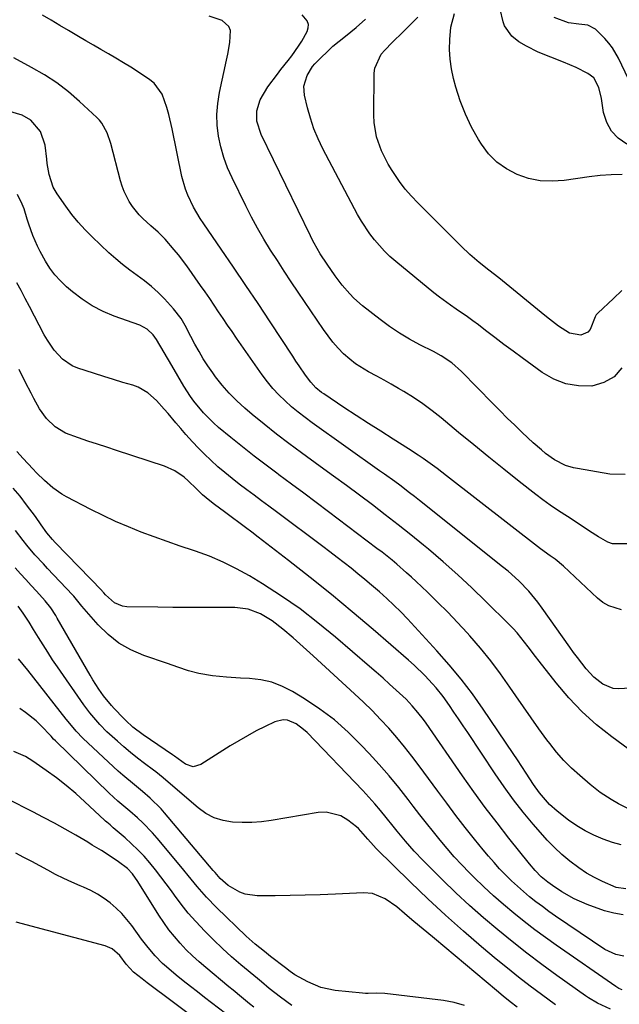
# Model space of a CAD drawing. Units: inches. Extents: x 1862609 to 1867879, y 426516 to 431837.
# Drawn here: x 1866319 to 1866513, y 427468 to 427787 of the extents above; entities that cross this region are included whole.
import ezdxf

# ---------------------------------------------------------------- set-up
doc = ezdxf.new("R2010")
doc.units = ezdxf.units.IN
doc.header["$MEASUREMENT"] = 0
doc.layers.add('7', color=7, linetype='Continuous')
doc.layers.add('8', color=7, linetype='Continuous')

msp = doc.modelspace()

# ---------------------------------------------------------------- linework, layer by layer
at = {"layer": '7', "color": 18}
for points in [[(1866513.73, 427596.06, 1814), (1866509.59, 427597.39, 1814), (1866507.75, 427598.51, 1814), (1866506.02, 427599.87, 1814), (1866494.97, 427610.21, 1814), (1866492.25, 427612.54, 1814), (1866490.66, 427613.62, 1814), (1866487.51, 427615.86, 1814), (1866457.08, 427639.54, 1814), (1866454.09, 427641.82, 1814), (1866452.58, 427642.94, 1814), (1866449.52, 427645.14, 1814), (1866447.97, 427646.21, 1814), (1866444.82, 427648.26, 1814), (1866439.86, 427651.37, 1814), (1866435.85, 427653.9, 1814), (1866431.85, 427656.46, 1814), (1866427.88, 427659.05, 1814), (1866423.92, 427661.66, 1814), (1866417.37, 427666, 1814), (1866416.7, 427666.47, 1814), (1866414.81, 427668.01, 1814), (1866413.15, 427669.8, 1814), (1866411.49, 427672.12, 1814), (1866409.4, 427675.13, 1814), (1866408.37, 427676.66, 1814), (1866407.36, 427678.19, 1814), (1866400.06, 427689.33, 1814), (1866396.14, 427695.25, 1814), (1866392.2, 427701.16, 1814), (1866388.22, 427707.04, 1814), (1866384.21, 427712.9, 1814), (1866378.57, 427721.07, 1814), (1866377.4, 427722.85, 1814), (1866375.24, 427726.52, 1814), (1866373.36, 427730.33, 1814), (1866372.59, 427732.3, 1814), (1866371.47, 427736.39, 1814), (1866368.28, 427751.85, 1814), (1866367.24, 427756.44, 1814), (1866366.64, 427758.71, 1814), (1866365.13, 427763.07, 1814), (1866362.48, 427766.6, 1814), (1866360.71, 427768.03, 1814), (1866354.92, 427771.75, 1814), (1866352.54, 427773.24, 1814), (1866350.14, 427774.71, 1814), (1866347.72, 427776.13, 1814), (1866345.28, 427777.51, 1814), (1866342.83, 427778.9, 1814), (1866340.4, 427780.29, 1814), (1866337.98, 427781.72, 1814), (1866334.79, 427783.64, 1814), (1866332, 427785.32, 1814), (1866329.19, 427786.98, 1814), (1866326.36, 427788.6, 1814)], [(1866515.65, 427617.43, 1816), (1866510.83, 427617.46, 1816), (1866509.28, 427618.04, 1816), (1866506.27, 427619.71, 1816), (1866503.38, 427621.58, 1816), (1866501.7, 427622.73, 1816), (1866500.18, 427623.75, 1816), (1866497.11, 427625.74, 1816), (1866495.37, 427626.84, 1816), (1866492.98, 427628.41, 1816), (1866490.63, 427630.02, 1816), (1866488.32, 427631.71, 1816), (1866486.05, 427633.44, 1816), (1866480.64, 427637.7, 1816), (1866475.7, 427641.62, 1816), (1866470.78, 427645.57, 1816), (1866465.9, 427649.55, 1816), (1866461.03, 427653.56, 1816), (1866455.33, 427658.29, 1816), (1866452.44, 427660.58, 1816), (1866449.48, 427662.77, 1816), (1866446.42, 427664.82, 1816), (1866443.3, 427666.77, 1816), (1866441.53, 427667.81, 1816), (1866439.22, 427669.15, 1816), (1866436.9, 427670.47, 1816), (1866434.57, 427671.74, 1816), (1866431.84, 427673.19, 1816), (1866427.7, 427675.76, 1816), (1866425.79, 427677.26, 1816), (1866423.81, 427679.03, 1816), (1866422.04, 427680.87, 1816), (1866420.34, 427682.77, 1816), (1866418.76, 427684.77, 1816), (1866417.27, 427686.84, 1816), (1866409.13, 427698.9, 1816), (1866406.85, 427702.3, 1816), (1866404.6, 427705.72, 1816), (1866402.37, 427709.15, 1816), (1866400.17, 427712.6, 1816), (1866398.04, 427716.1, 1816), (1866395.98, 427719.63, 1816), (1866394.04, 427723.23, 1816), (1866392.18, 427726.87, 1816), (1866387.71, 427735.97, 1816), (1866386.27, 427739.24, 1816), (1866385.03, 427742.57, 1816), (1866384.08, 427745.99, 1816), (1866383.32, 427749.47, 1816), (1866382.92, 427753, 1816), (1866382.79, 427756.52, 1816), (1866383.07, 427760.03, 1816), (1866383.62, 427763.54, 1816), (1866385.91, 427774.09, 1816), (1866386.3, 427775.99, 1816), (1866386.96, 427779.81, 1816), (1866387.16, 427783.66, 1816), (1866386.71, 427784.98, 1816), (1866384.53, 427786.88, 1816), (1866380.35, 427788.31, 1816)], [(1866514.91, 427639.92, 1818), (1866509.93, 427640.05, 1818), (1866499.51, 427641.81, 1818), (1866498.2, 427642.09, 1818), (1866495.66, 427642.88, 1818), (1866492.07, 427644.68, 1818), (1866489.19, 427646.75, 1818), (1866487.8, 427647.86, 1818), (1866485.11, 427650.19, 1818), (1866481.57, 427653.53, 1818), (1866479.17, 427655.84, 1818), (1866476.79, 427658.16, 1818), (1866474.44, 427660.51, 1818), (1866472.11, 427662.88, 1818), (1866462, 427673.25, 1818), (1866458.84, 427676.02, 1818), (1866455.33, 427678.35, 1818), (1866452.87, 427679.7, 1818), (1866448.52, 427681.9, 1818), (1866445.16, 427683.73, 1818), (1866441.87, 427685.69, 1818), (1866438.71, 427687.83, 1818), (1866435.62, 427690.11, 1818), (1866429.96, 427694.53, 1818), (1866427.12, 427697.01, 1818), (1866425.82, 427698.36, 1818), (1866423.38, 427701.25, 1818), (1866421.1, 427704.27, 1818), (1866418.46, 427708.02, 1818), (1866416.27, 427711.36, 1818), (1866414.27, 427714.8, 1818), (1866413.65, 427715.98, 1818), (1866413.06, 427717.16, 1818), (1866397.16, 427750.03, 1818), (1866395.71, 427754.35, 1818), (1866395.7, 427757.69, 1818), (1866396.81, 427761.27, 1818), (1866399.24, 427765.48, 1818), (1866402.36, 427769.49, 1818), (1866403.52, 427770.99, 1818), (1866405.86, 427774, 1818), (1866407.03, 427775.51, 1818), (1866409.24, 427778.6, 1818), (1866410.24, 427780.21, 1818), (1866411.98, 427783.29, 1818), (1866412.35, 427784.5, 1818), (1866412.43, 427785.66, 1818), (1866412.05, 427786.77, 1818), (1866410.35, 427788.76, 1818)], [(1866513.9, 427699.46, 1822), (1866511.16, 427696.9, 1822), (1866506.03, 427692.14, 1822), (1866505.54, 427691.57, 1822), (1866505.17, 427690.92, 1822), (1866503.55, 427686.84, 1822), (1866502.8, 427685.97, 1822), (1866500.62, 427685.07, 1822), (1866496.89, 427685.7, 1822), (1866493.38, 427687.98, 1822), (1866490.41, 427690.22, 1822), (1866488.96, 427691.38, 1822), (1866474.01, 427703.6, 1822), (1866470.76, 427706.11, 1822), (1866467.69, 427708.57, 1822), (1866464.69, 427711.13, 1822), (1866461.84, 427713.84, 1822), (1866447.86, 427727.83, 1822), (1866445.77, 427730.06, 1822), (1866443.78, 427732.35, 1822), (1866441.93, 427734.77, 1822), (1866439.48, 427738.35, 1822), (1866438.23, 427740.4, 1822), (1866436.08, 427744.68, 1822), (1866434.48, 427749.19, 1822), (1866433.68, 427753.86, 1822), (1866433.57, 427756.25, 1822), (1866433.69, 427769.82, 1822), (1866433.88, 427771.49, 1822), (1866435.99, 427775.96, 1822), (1866437.15, 427777.26, 1822), (1866439.55, 427779.79, 1822), (1866443.13, 427783.21, 1822), (1866445.5, 427785.57, 1822), (1866447.8, 427787.99, 1822)], [(1866513.97, 427737.03, 1824), (1866510.4, 427736.96, 1824), (1866506.83, 427736.68, 1824), (1866503.28, 427736.26, 1824), (1866495.21, 427735.08, 1824), (1866491.3, 427734.84, 1824), (1866487.45, 427735.01, 1824), (1866483.67, 427735.8, 1824), (1866479.94, 427737, 1824), (1866476.51, 427738.83, 1824), (1866473.39, 427741.03, 1824), (1866470.73, 427743.77, 1824), (1866468.39, 427746.88, 1824), (1866467.49, 427748.34, 1824), (1866465.23, 427752.39, 1824), (1866463.22, 427756.55, 1824), (1866461.57, 427760.88, 1824), (1866460.17, 427765.3, 1824), (1866459.41, 427768.15, 1824), (1866458.73, 427771.25, 1824), (1866458.26, 427774.37, 1824), (1866458.1, 427777.52, 1824), (1866458.15, 427780.7, 1824), (1866458.54, 427784.71, 1824), (1866459.74, 427789.12, 1824)], [(1866515.42, 427746.87, 1826), (1866512.7, 427748.79, 1826), (1866510.46, 427751.07, 1826), (1866508.97, 427753.9, 1826), (1866507.96, 427757.08, 1826), (1866507.23, 427761.65, 1826), (1866506.38, 427765.23, 1826), (1866504.77, 427768.39, 1826), (1866502.9, 427769.78, 1826), (1866499.03, 427771.64, 1826), (1866497.04, 427772.57, 1826), (1866495.02, 427773.45, 1826), (1866490.92, 427775.05, 1826), (1866486.82, 427776.66, 1826), (1866482.98, 427778.54, 1826), (1866480.54, 427780.03, 1826), (1866478.3, 427781.8, 1826), (1866475.89, 427785.17, 1826), (1866475.41, 427786.49, 1826), (1866474.46, 427790.53, 1826)], [(1866515.99, 427767.89, 1828), (1866512.79, 427774.76, 1828), (1866510.87, 427778.08, 1828), (1866509.69, 427779.59, 1828), (1866508.4, 427781.03, 1828), (1866505.37, 427784.08, 1828), (1866502.88, 427785.44, 1828), (1866499.9, 427785.72, 1828), (1866496.55, 427786.18, 1828), (1866491.98, 427787.9, 1828)], [(1866516.68, 427570.79, 1812), (1866512.77, 427570.48, 1812), (1866511.02, 427570.69, 1812), (1866507.75, 427572.08, 1812), (1866504.82, 427574.33, 1812), (1866502.28, 427577.02, 1812), (1866499.45, 427580.64, 1812), (1866498.22, 427582.32, 1812), (1866497, 427584, 1812), (1866488.06, 427596.68, 1812), (1866486.67, 427598.55, 1812), (1866483.71, 427602.12, 1812), (1866480.48, 427605.46, 1812), (1866477.04, 427608.59, 1812), (1866475.25, 427610.07, 1812), (1866448.32, 427631.53, 1812), (1866446.75, 427632.78, 1812), (1866445.16, 427634.01, 1812), (1866441.95, 427636.44, 1812), (1866440.34, 427637.63, 1812), (1866437.08, 427639.99, 1812), (1866435.45, 427641.15, 1812), (1866413.62, 427656.64, 1812), (1866411.35, 427658.32, 1812), (1866409.12, 427660.05, 1812), (1866406.96, 427661.87, 1812), (1866404.84, 427663.75, 1812), (1866402.83, 427665.73, 1812), (1866400.91, 427667.79, 1812), (1866399.13, 427669.97, 1812), (1866397.44, 427672.23, 1812), (1866389.16, 427684.07, 1812), (1866387.69, 427686.19, 1812), (1866386.23, 427688.32, 1812), (1866384.79, 427690.46, 1812), (1866383.37, 427692.61, 1812), (1866381.94, 427694.76, 1812), (1866380.49, 427696.89, 1812), (1866379.02, 427699.01, 1812), (1866377.54, 427701.13, 1812), (1866373.04, 427707.46, 1812), (1866370.39, 427710.99, 1812), (1866368.99, 427712.7, 1812), (1866366.05, 427716.11, 1812), (1866363.81, 427718.36, 1812), (1866361.38, 427720.43, 1812), (1866358.85, 427722.77, 1812), (1866357.66, 427724, 1812), (1866355.51, 427726.65, 1812), (1866354.45, 427728.27, 1812), (1866352.78, 427731.51, 1812), (1866352.15, 427733.22, 1812), (1866351.61, 427734.96, 1812), (1866348.43, 427747.06, 1812), (1866347.27, 427750.52, 1812), (1866345.57, 427753.71, 1812), (1866344.81, 427754.63, 1812), (1866343.97, 427755.5, 1812), (1866338.37, 427760.67, 1812), (1866334.73, 427763.78, 1812), (1866330.95, 427766.69, 1812), (1866326.96, 427769.31, 1812), (1866322.83, 427771.74, 1812), (1866317.09, 427774.83, 1812)], [(1866519.74, 427529.74, 1808), (1866512.82, 427533.32, 1808), (1866510.38, 427534.69, 1808), (1866506.88, 427537.02, 1808), (1866503.58, 427539.61, 1808), (1866500.24, 427542.43, 1808), (1866497.59, 427544.84, 1808), (1866495.07, 427547.36, 1808), (1866492.72, 427550.05, 1808), (1866490.5, 427552.85, 1808), (1866489.6, 427554.07, 1808), (1866487.04, 427557.58, 1808), (1866484.51, 427561.12, 1808), (1866482.02, 427564.68, 1808), (1866479.56, 427568.26, 1808), (1866477.65, 427571.07, 1808), (1866474.6, 427575.37, 1808), (1866471.44, 427579.58, 1808), (1866468.12, 427583.66, 1808), (1866464.68, 427587.65, 1808), (1866463.79, 427588.63, 1808), (1866460.67, 427592.02, 1808), (1866457.49, 427595.36, 1808), (1866454.24, 427598.62, 1808), (1866450.93, 427601.83, 1808), (1866447.24, 427605.32, 1808), (1866445.73, 427606.73, 1808), (1866444.19, 427608.12, 1808), (1866441.07, 427610.84, 1808), (1866439.47, 427612.16, 1808), (1866436.24, 427614.74, 1808), (1866434.6, 427616, 1808), (1866418.92, 427627.85, 1808), (1866414.92, 427630.85, 1808), (1866410.91, 427633.85, 1808), (1866406.89, 427636.83, 1808), (1866402.86, 427639.8, 1808), (1866402.6, 427639.99, 1808), (1866398.72, 427642.89, 1808), (1866394.88, 427645.83, 1808), (1866391.08, 427648.84, 1808), (1866387.32, 427651.89, 1808), (1866383.36, 427655.16, 1808), (1866381.65, 427656.66, 1808), (1866378.46, 427659.87, 1808), (1866375.38, 427663.63, 1808), (1866374.24, 427665.2, 1808), (1866372.14, 427668.47, 1808), (1866370.17, 427671.82, 1808), (1866368.21, 427675.17, 1808), (1866363.25, 427683.66, 1808), (1866362.21, 427685.15, 1808), (1866360.22, 427686.99, 1808), (1866357.83, 427688.24, 1808), (1866349.6, 427691.16, 1808), (1866345.95, 427692.7, 1808), (1866342.45, 427694.48, 1808), (1866339.18, 427696.65, 1808), (1866336.05, 427699.07, 1808), (1866334.14, 427700.73, 1808), (1866332.19, 427702.61, 1808), (1866330.38, 427704.6, 1808), (1866328.78, 427706.75, 1808), (1866327.32, 427709.03, 1808), (1866325.6, 427712.1, 1808), (1866324.74, 427713.81, 1808), (1866323.25, 427717.35, 1808), (1866321.96, 427720.97, 1808), (1866321.43, 427722.61, 1808), (1866320.39, 427725.88, 1808), (1866319.78, 427727.49, 1808), (1866318.29, 427730.58, 1808)], [(1866513.66, 427520.07, 1806), (1866510.88, 427520.77, 1806), (1866507.76, 427521.91, 1806), (1866504.82, 427523.13, 1806), (1866501.98, 427524.52, 1806), (1866499.26, 427526.17, 1806), (1866496.64, 427527.97, 1806), (1866492.89, 427530.88, 1806), (1866490.47, 427533.11, 1806), (1866487.21, 427536.83, 1806), (1866485.3, 427539.53, 1806), (1866482.9, 427543.22, 1806), (1866481.49, 427545.36, 1806), (1866480.06, 427547.5, 1806), (1866478.63, 427549.64, 1806), (1866468.98, 427563.96, 1806), (1866465.49, 427568.87, 1806), (1866461.86, 427573.68, 1806), (1866458.02, 427578.32, 1806), (1866454.03, 427582.84, 1806), (1866444.48, 427593.16, 1806), (1866442.31, 427595.44, 1806), (1866440.1, 427597.66, 1806), (1866437.81, 427599.8, 1806), (1866435.47, 427601.9, 1806), (1866432.88, 427604.12, 1806), (1866430.68, 427605.97, 1806), (1866428.45, 427607.78, 1806), (1866426.2, 427609.57, 1806), (1866423.94, 427611.34, 1806), (1866421.67, 427613.09, 1806), (1866419.38, 427614.84, 1806), (1866417.09, 427616.57, 1806), (1866402.06, 427627.85, 1806), (1866399.66, 427629.64, 1806), (1866397.26, 427631.44, 1806), (1866394.85, 427633.22, 1806), (1866392.44, 427635, 1806), (1866390.02, 427636.83, 1806), (1866387.69, 427638.65, 1806), (1866385.4, 427640.53, 1806), (1866383.15, 427642.45, 1806), (1866380.86, 427644.51, 1806), (1866378.8, 427646.45, 1806), (1866376.81, 427648.47, 1806), (1866374.87, 427650.53, 1806), (1866372.77, 427652.85, 1806), (1866371.1, 427654.76, 1806), (1866369.46, 427656.7, 1806), (1866366.99, 427659.7, 1806), (1866365.78, 427661.12, 1806), (1866363.23, 427663.86, 1806), (1866360.46, 427666.33, 1806), (1866357.3, 427668.15, 1806), (1866355.57, 427668.8, 1806), (1866352.41, 427669.73, 1806), (1866349.33, 427670.66, 1806), (1866346.26, 427671.61, 1806), (1866343.19, 427672.59, 1806), (1866340.14, 427673.58, 1806), (1866337.81, 427674.35, 1806), (1866336.01, 427675.12, 1806), (1866332.81, 427677.24, 1806), (1866330.16, 427680.15, 1806), (1866327.93, 427683.41, 1806), (1866326.94, 427685.14, 1806), (1866322.11, 427694.33, 1806), (1866320.76, 427696.89, 1806), (1866319.42, 427699.44, 1806), (1866318.06, 427701.99, 1806)], [(1866515.18, 427505.82, 1804), (1866511.98, 427506.21, 1804), (1866507.59, 427508.13, 1804), (1866504.96, 427509.45, 1804), (1866502.4, 427510.9, 1804), (1866499.96, 427512.53, 1804), (1866497.01, 427514.75, 1804), (1866494.47, 427516.9, 1804), (1866492.03, 427519.14, 1804), (1866489.71, 427521.52, 1804), (1866487.48, 427523.98, 1804), (1866485.18, 427526.69, 1804), (1866481.94, 427530.63, 1804), (1866478.8, 427534.64, 1804), (1866475.8, 427538.77, 1804), (1866472.9, 427542.96, 1804), (1866464, 427556.35, 1804), (1866462.52, 427558.56, 1804), (1866461.03, 427560.77, 1804), (1866459.53, 427562.96, 1804), (1866458.03, 427565.16, 1804), (1866455.99, 427568.03, 1804), (1866453.75, 427570.83, 1804), (1866452.55, 427572.18, 1804), (1866450.06, 427574.82, 1804), (1866446.59, 427578.17, 1804), (1866444.8, 427579.78, 1804), (1866433.34, 427589.71, 1804), (1866426.62, 427595.43, 1804), (1866419.84, 427601.07, 1804), (1866412.96, 427606.6, 1804), (1866406.02, 427612.05, 1804), (1866396.17, 427619.65, 1804), (1866394.1, 427621.23, 1804), (1866392.03, 427622.81, 1804), (1866389.94, 427624.37, 1804), (1866387.85, 427625.93, 1804), (1866385.26, 427627.84, 1804), (1866382.05, 427630.21, 1804), (1866380.46, 427631.42, 1804), (1866378.16, 427633.39, 1804), (1866376.2, 427635.32, 1804), (1866373.55, 427637.85, 1804), (1866372.16, 427639.05, 1804), (1866369.2, 427641.14, 1804), (1866365.89, 427642.6, 1804), (1866350.26, 427647.73, 1804), (1866347.19, 427648.74, 1804), (1866344.13, 427649.75, 1804), (1866341.06, 427650.76, 1804), (1866337.99, 427651.76, 1804), (1866333.83, 427653.28, 1804), (1866330.5, 427655.3, 1804), (1866327.6, 427658.07, 1804), (1866325.34, 427661.15, 1804), (1866323.52, 427664.55, 1804), (1866322.65, 427666.28, 1804), (1866320.9, 427669.74, 1804), (1866318.77, 427673.96, 1804)], [(1866514.23, 427497.36, 1802), (1866511.22, 427497.85, 1802), (1866508.23, 427498.67, 1802), (1866502.62, 427500.71, 1802), (1866498.41, 427502.53, 1802), (1866494.45, 427504.82, 1802), (1866491.38, 427506.86, 1802), (1866489.9, 427507.94, 1802), (1866487.79, 427509.71, 1802), (1866485.8, 427511.69, 1802), (1866483.97, 427513.82, 1802), (1866477.32, 427522.19, 1802), (1866473.46, 427527.15, 1802), (1866469.67, 427532.15, 1802), (1866465.97, 427537.23, 1802), (1866462.33, 427542.35, 1802), (1866450.49, 427559.37, 1802), (1866449.65, 427560.55, 1802), (1866447.88, 427562.85, 1802), (1866446, 427565.05, 1802), (1866444, 427567.14, 1802), (1866440.84, 427570.09, 1802), (1866438.7, 427572.04, 1802), (1866436.56, 427573.97, 1802), (1866434.39, 427575.88, 1802), (1866432.22, 427577.77, 1802), (1866421.15, 427587.31, 1802), (1866415.5, 427591.94, 1802), (1866409.71, 427596.38, 1802), (1866403.7, 427600.53, 1802), (1866397.56, 427604.48, 1802), (1866393.31, 427607.07, 1802), (1866389.11, 427609.43, 1802), (1866384.82, 427611.59, 1802), (1866380.39, 427613.44, 1802), (1866375.87, 427615.09, 1802), (1866375.2, 427615.31, 1802), (1866370.95, 427616.73, 1802), (1866366.71, 427618.19, 1802), (1866362.5, 427619.72, 1802), (1866358.3, 427621.29, 1802), (1866354.14, 427622.96, 1802), (1866350.03, 427624.73, 1802), (1866345.98, 427626.64, 1802), (1866341.98, 427628.64, 1802), (1866334.17, 427632.71, 1802), (1866332.62, 427633.59, 1802), (1866329.69, 427635.6, 1802), (1866326.99, 427637.93, 1802), (1866324.44, 427640.43, 1802), (1866323.21, 427641.73, 1802), (1866320.07, 427645.12, 1802), (1866318.06, 427647.36, 1802)], [(1866513.93, 427473.05, 1798), (1866512.88, 427473.53, 1798), (1866512.21, 427473.93, 1798), (1866511.89, 427474.15, 1798), (1866492.65, 427487.49, 1798), (1866489.13, 427489.99, 1798), (1866485.65, 427492.55, 1798), (1866482.23, 427495.19, 1798), (1866478.86, 427497.89, 1798), (1866475.56, 427500.68, 1798), (1866472.31, 427503.53, 1798), (1866469.16, 427506.48, 1798), (1866466.06, 427509.49, 1798), (1866464.49, 427511.07, 1798), (1866462.04, 427513.6, 1798), (1866459.64, 427516.17, 1798), (1866457.33, 427518.82, 1798), (1866455.06, 427521.51, 1798), (1866452.85, 427524.25, 1798), (1866450.65, 427527, 1798), (1866448.48, 427529.77, 1798), (1866446.32, 427532.55, 1798), (1866444.66, 427534.72, 1798), (1866441.64, 427538.55, 1798), (1866438.54, 427542.32, 1798), (1866435.33, 427546, 1798), (1866432.05, 427549.61, 1798), (1866429.54, 427552.3, 1798), (1866425.3, 427556.5, 1798), (1866420.85, 427560.44, 1798), (1866416.09, 427564, 1798), (1866411.13, 427567.32, 1798), (1866407.32, 427569.65, 1798), (1866404.03, 427571.33, 1798), (1866400.63, 427572.65, 1798), (1866397.07, 427573.44, 1798), (1866393.4, 427573.87, 1798), (1866390.39, 427573.99, 1798), (1866385.89, 427574.26, 1798), (1866381.41, 427574.71, 1798), (1866376.98, 427575.44, 1798), (1866373.56, 427576.41, 1798), (1866370.18, 427577.57, 1798), (1866366.8, 427578.72, 1798), (1866359.13, 427581.33, 1798), (1866354.98, 427583.13, 1798), (1866351.09, 427585.31, 1798), (1866347.59, 427588.08, 1798), (1866344.36, 427591.25, 1798), (1866339.09, 427597.29, 1798), (1866336.46, 427600.55, 1798), (1866336.06, 427600.99, 1798), (1866328.01, 427609.49, 1798), (1866326.64, 427610.96, 1798), (1866323.93, 427613.94, 1798), (1866321.31, 427616.99, 1798), (1866320.05, 427618.56, 1798), (1866317.67, 427621.8, 1798)], [(1866510.16, 427466.87, 1796), (1866505.98, 427468.76, 1796), (1866503.04, 427470.54, 1796), (1866502.09, 427471.19, 1796), (1866492.82, 427477.77, 1796), (1866487.93, 427481.33, 1796), (1866483.1, 427484.95, 1796), (1866478.36, 427488.69, 1796), (1866473.67, 427492.49, 1796), (1866469.08, 427496.41, 1796), (1866464.55, 427500.41, 1796), (1866460.14, 427504.53, 1796), (1866455.8, 427508.73, 1796), (1866449.52, 427514.96, 1796), (1866446.6, 427518, 1796), (1866443.84, 427521.18, 1796), (1866441.17, 427524.44, 1796), (1866439.84, 427526.08, 1796), (1866437.56, 427528.92, 1796), (1866435.73, 427531.14, 1796), (1866433.87, 427533.33, 1796), (1866431.95, 427535.47, 1796), (1866429.99, 427537.57, 1796), (1866411.98, 427556.36, 1796), (1866410.87, 427557.4, 1796), (1866408.4, 427559.18, 1796), (1866405.67, 427560.34, 1796), (1866404.28, 427560.52, 1796), (1866401.5, 427559.86, 1796), (1866398.45, 427558.36, 1796), (1866395.56, 427556.88, 1796), (1866392.71, 427555.35, 1796), (1866389.91, 427553.72, 1796), (1866387.14, 427552.04, 1796), (1866377.56, 427546.01, 1796), (1866375.08, 427545.32, 1796), (1866372.63, 427546.09, 1796), (1866369.04, 427548.71, 1796), (1866368.74, 427548.93, 1796), (1866368.43, 427549.15, 1796), (1866358.93, 427555.63, 1796), (1866355.61, 427558.14, 1796), (1866353.3, 427560.25, 1796), (1866352.57, 427560.99, 1796), (1866349.59, 427564.11, 1796), (1866348.67, 427565.11, 1796), (1866346.11, 427568.27, 1796), (1866344.58, 427570.41, 1796), (1866342.65, 427573.4, 1796), (1866341.74, 427574.93, 1796), (1866331.15, 427593.43, 1796), (1866330.65, 427594.27, 1796), (1866329.04, 427596.73, 1796), (1866327.23, 427599.05, 1796), (1866324.43, 427602.12, 1796), (1866322.7, 427604.02, 1796), (1866320.96, 427605.91, 1796), (1866319.23, 427607.81, 1796), (1866317.49, 427609.71, 1796)], [(1866492.38, 427468.25, 1794), (1866487.89, 427471.53, 1794), (1866484.15, 427474.31, 1794), (1866480.44, 427477.15, 1794), (1866476.81, 427480.07, 1794), (1866473.21, 427483.04, 1794), (1866468.46, 427487.04, 1794), (1866462.58, 427492.12, 1794), (1866456.78, 427497.29, 1794), (1866451.1, 427502.58, 1794), (1866445.5, 427507.96, 1794), (1866434.39, 427518.88, 1794), (1866433.45, 427519.85, 1794), (1866431.7, 427521.89, 1794), (1866428.67, 427525.26, 1794), (1866427.97, 427525.84, 1794), (1866425.16, 427528.05, 1794), (1866422.95, 427529.37, 1794), (1866418.17, 427530.59, 1794), (1866415.6, 427530.48, 1794), (1866400.36, 427527.88, 1794), (1866397.24, 427527.47, 1794), (1866394.11, 427527.22, 1794), (1866390.98, 427527.21, 1794), (1866387.84, 427527.35, 1794), (1866384.81, 427527.9, 1794), (1866381.92, 427528.8, 1794), (1866379.25, 427530.22, 1794), (1866376.73, 427531.99, 1794), (1866368.5, 427539, 1794), (1866365.42, 427541.68, 1794), (1866363.06, 427543.63, 1794), (1866362.25, 427544.25, 1794), (1866359.35, 427546.41, 1794), (1866357.1, 427548.12, 1794), (1866354.89, 427549.88, 1794), (1866352.72, 427551.7, 1794), (1866350.6, 427553.56, 1794), (1866347.19, 427556.66, 1794), (1866344.89, 427558.99, 1794), (1866341.71, 427562.71, 1794), (1866340.72, 427564.02, 1794), (1866339.77, 427565.35, 1794), (1866331.25, 427577.6, 1794), (1866329.64, 427579.96, 1794), (1866328.06, 427582.35, 1794), (1866326.53, 427584.76, 1794), (1866325.03, 427587.19, 1794), (1866323.46, 427589.77, 1794), (1866322.04, 427592.06, 1794), (1866320.14, 427595.02, 1794), (1866318.49, 427597.28, 1794)], [(1866480.01, 427467.45, 1792), (1866477.73, 427469.22, 1792), (1866475.48, 427471.04, 1792), (1866473.25, 427472.88, 1792), (1866453.17, 427489.67, 1792), (1866450.75, 427491.7, 1792), (1866448.33, 427493.73, 1792), (1866445.91, 427495.77, 1792), (1866443.5, 427497.8, 1792), (1866440.99, 427499.92, 1792), (1866437.29, 427502.54, 1792), (1866433.19, 427504.29, 1792), (1866430.23, 427504.53, 1792), (1866421.16, 427504.07, 1792), (1866416.27, 427503.86, 1792), (1866411.39, 427503.69, 1792), (1866406.5, 427503.58, 1792), (1866401.61, 427503.52, 1792), (1866395.88, 427503.48, 1792), (1866392, 427504.02, 1792), (1866390.18, 427504.72, 1792), (1866386.47, 427506.9, 1792), (1866383.88, 427509.13, 1792), (1866382.19, 427511.09, 1792), (1866381.63, 427511.75, 1792), (1866365.87, 427530.42, 1792), (1866364.77, 427531.67, 1792), (1866361.24, 427535.17, 1792), (1866358.72, 427537.34, 1792), (1866356.14, 427539.43, 1792), (1866352.36, 427542.53, 1792), (1866350.82, 427543.89, 1792), (1866349.31, 427545.28, 1792), (1866339.41, 427554.61, 1792), (1866337.29, 427556.79, 1792), (1866334.68, 427559.9, 1792), (1866334.05, 427560.7, 1792), (1866321.65, 427576.58, 1792), (1866320.13, 427578.44, 1792), (1866318.56, 427580.25, 1792)], [(1866407.1, 427468.03, 1788), (1866403.4, 427470.75, 1788), (1866399.76, 427473.56, 1788), (1866397.19, 427475.65, 1788), (1866396.55, 427476.18, 1788), (1866395.91, 427476.71, 1788), (1866390.58, 427481.18, 1788), (1866387.57, 427483.8, 1788), (1866384.6, 427486.47, 1788), (1866381.72, 427489.22, 1788), (1866378.9, 427492.04, 1788), (1866375.96, 427495.17, 1788), (1866373.54, 427497.94, 1788), (1866371.24, 427500.81, 1788), (1866369.03, 427503.76, 1788), (1866368.07, 427505.09, 1788), (1866366.38, 427507.4, 1788), (1866364.66, 427509.69, 1788), (1866362.89, 427511.94, 1788), (1866361.09, 427514.17, 1788), (1866359.21, 427516.33, 1788), (1866357.26, 427518.42, 1788), (1866355.2, 427520.4, 1788), (1866353.07, 427522.31, 1788), (1866349.28, 427525.54, 1788), (1866348.21, 427526.45, 1788), (1866347.15, 427527.37, 1788), (1866346.8, 427527.69, 1788), (1866346.45, 427528, 1788), (1866340.11, 427533.91, 1788), (1866337.1, 427536.6, 1788), (1866334.02, 427539.2, 1788), (1866330.84, 427541.68, 1788), (1866327.59, 427544.07, 1788), (1866323.28, 427547.11, 1788), (1866320.9, 427548.59, 1788), (1866317.05, 427550.28, 1788)], [(1866394.75, 427467.49, 1786), (1866393.4, 427468.57, 1786), (1866390.71, 427470.73, 1786), (1866388.03, 427472.92, 1786), (1866386.7, 427474.02, 1786), (1866379.17, 427480.28, 1786), (1866377.01, 427482.15, 1786), (1866374.91, 427484.07, 1786), (1866372.89, 427486.08, 1786), (1866370.92, 427488.15, 1786), (1866369.06, 427490.31, 1786), (1866367.27, 427492.53, 1786), (1866365.62, 427494.84, 1786), (1866364.04, 427497.22, 1786), (1866357.26, 427508.11, 1786), (1866355.47, 427510.65, 1786), (1866353.86, 427512.32, 1786), (1866350.99, 427514.57, 1786), (1866347.32, 427517.05, 1786), (1866345.43, 427518.2, 1786), (1866342.48, 427519.97, 1786), (1866340.99, 427520.84, 1786), (1866337.13, 427523.11, 1786), (1866333.69, 427525.09, 1786), (1866330.23, 427527.02, 1786), (1866326.73, 427528.88, 1786), (1866323.21, 427530.69, 1786), (1866315.09, 427534.78, 1786)], [(1866387.83, 427463.71, 1784), (1866378.84, 427470.6, 1784), (1866376.52, 427472.39, 1784), (1866374.21, 427474.19, 1784), (1866371.92, 427476.02, 1784), (1866369.63, 427477.85, 1784), (1866366.45, 427480.48, 1784), (1866365.18, 427481.64, 1784), (1866362.78, 427484.12, 1784), (1866360.54, 427486.75, 1784), (1866358.45, 427489.49, 1784), (1866355.23, 427493.92, 1784), (1866353.67, 427495.9, 1784), (1866352.01, 427497.79, 1784), (1866350.2, 427499.54, 1784), (1866348.3, 427501.2, 1784), (1866346.27, 427502.69, 1784), (1866344.17, 427504.06, 1784), (1866341.95, 427505.24, 1784), (1866339.66, 427506.29, 1784), (1866338.55, 427506.75, 1784), (1866335.87, 427507.9, 1784), (1866333.22, 427509.12, 1784), (1866330.61, 427510.43, 1784), (1866328.04, 427511.81, 1784), (1866325.48, 427513.22, 1784), (1866322.92, 427514.61, 1784), (1866320.33, 427515.96, 1784), (1866317.73, 427517.29, 1784)], [(1866385.37, 427456.58, 1782), (1866360.26, 427475.35, 1782), (1866358.62, 427476.59, 1782), (1866355.86, 427478.79, 1782), (1866353.44, 427481.42, 1782), (1866351.4, 427484.15, 1782), (1866348.9, 427486.32, 1782), (1866346.62, 427487.3, 1782), (1866317.8, 427495.01, 1782)]]:
    msp.add_polyline3d(points, dxfattribs=at)
at = {"layer": '8', "color": 18}
for points in [[(1866513.87, 427674.43, 1820), (1866511.37, 427671.56, 1820), (1866508.03, 427669.72, 1820), (1866504.14, 427668.57, 1820), (1866499.84, 427668.6, 1820), (1866495.71, 427669.24, 1820), (1866491.81, 427670.77, 1820), (1866488.08, 427672.91, 1820), (1866481.63, 427677.64, 1820), (1866478.65, 427679.84, 1820), (1866475.68, 427682.06, 1820), (1866472.73, 427684.29, 1820), (1866469.78, 427686.54, 1820), (1866467.42, 427688.36, 1820), (1866465.65, 427689.69, 1820), (1866463.86, 427690.99, 1820), (1866460.2, 427693.5, 1820), (1866458.37, 427694.75, 1820), (1866454.8, 427697.37, 1820), (1866453.06, 427698.74, 1820), (1866440.69, 427708.87, 1820), (1866438.82, 427710.49, 1820), (1866437.04, 427712.18, 1820), (1866433.76, 427715.86, 1820), (1866432.27, 427717.84, 1820), (1866429.56, 427721.96, 1820), (1866428.35, 427724.11, 1820), (1866417.09, 427745.39, 1820), (1866415.54, 427748.6, 1820), (1866414.17, 427751.88, 1820), (1866413.05, 427755.25, 1820), (1866412.1, 427758.68, 1820), (1866411.15, 427762.68, 1820), (1866410.94, 427765.6, 1820), (1866411.97, 427769.1, 1820), (1866413.75, 427772, 1820), (1866414.51, 427772.85, 1820), (1866416.56, 427774.94, 1820), (1866418.44, 427776.77, 1820), (1866420.36, 427778.54, 1820), (1866422.35, 427780.23, 1820), (1866424.38, 427781.87, 1820), (1866427.91, 427784.59, 1820), (1866430.92, 427787.33, 1820)], [(1866519.56, 427548.36, 1810), (1866510.6, 427554.95, 1810), (1866505.67, 427558.89, 1810), (1866500.98, 427563.08, 1810), (1866496.65, 427567.65, 1810), (1866492.57, 427572.46, 1810), (1866487.1, 427579.48, 1810), (1866485.91, 427581.01, 1810), (1866483.56, 427584.09, 1810), (1866482.4, 427585.64, 1810), (1866479.96, 427588.64, 1810), (1866478.66, 427590.07, 1810), (1866477.32, 427591.46, 1810), (1866469.87, 427598.83, 1810), (1866465.34, 427603.2, 1810), (1866460.73, 427607.48, 1810), (1866456.02, 427611.64, 1810), (1866451.23, 427615.72, 1810), (1866449.61, 427617.06, 1810), (1866445.55, 427620.38, 1810), (1866441.46, 427623.65, 1810), (1866437.31, 427626.87, 1810), (1866433.14, 427630.05, 1810), (1866428.94, 427633.18, 1810), (1866424.72, 427636.31, 1810), (1866420.49, 427639.41, 1810), (1866416.25, 427642.49, 1810), (1866410.13, 427646.93, 1810), (1866406.07, 427649.94, 1810), (1866402.06, 427653.01, 1810), (1866398.12, 427656.17, 1810), (1866394.22, 427659.39, 1810), (1866391.86, 427661.39, 1810), (1866389.27, 427663.74, 1810), (1866386.81, 427666.2, 1810), (1866384.52, 427668.83, 1810), (1866382.35, 427671.57, 1810), (1866381.45, 427672.8, 1810), (1866379.88, 427675.05, 1810), (1866378.39, 427677.34, 1810), (1866377.01, 427679.69, 1810), (1866375.7, 427682.1, 1810), (1866374.4, 427684.61, 1810), (1866372.53, 427688.12, 1810), (1866371.19, 427690.41, 1810), (1866368.77, 427693.54, 1810), (1866365.81, 427696.74, 1810), (1866363.75, 427698.83, 1810), (1866361.61, 427700.81, 1810), (1866359.34, 427702.64, 1810), (1866356.98, 427704.37, 1810), (1866354.6, 427706.08, 1810), (1866352.27, 427707.86, 1810), (1866350.04, 427709.75, 1810), (1866347.86, 427711.71, 1810), (1866342.45, 427716.82, 1810), (1866340.13, 427719.15, 1810), (1866337.91, 427721.57, 1810), (1866335.85, 427724.12, 1810), (1866333.89, 427726.76, 1810), (1866331.1, 427730.76, 1810), (1866329.81, 427732.97, 1810), (1866328.49, 427737.03, 1810), (1866327.91, 427740.64, 1810), (1866327.74, 427741.97, 1810), (1866327.23, 427746.49, 1810), (1866325.73, 427751.01, 1810), (1866322.56, 427754.62, 1810), (1866319.74, 427756.24, 1810), (1866314.99, 427757.67, 1810)], [(1866514.5, 427483.98, 1800), (1866511.92, 427484.47, 1800), (1866508.34, 427486.18, 1800), (1866492.42, 427496.98, 1800), (1866490.27, 427498.48, 1800), (1866488.15, 427500.01, 1800), (1866486.07, 427501.59, 1800), (1866484.02, 427503.22, 1800), (1866482.02, 427504.9, 1800), (1866480.06, 427506.63, 1800), (1866478.15, 427508.41, 1800), (1866476.17, 427510.36, 1800), (1866474.31, 427512.3, 1800), (1866472.49, 427514.29, 1800), (1866470.73, 427516.32, 1800), (1866469.01, 427518.39, 1800), (1866466.22, 427521.85, 1800), (1866463.17, 427525.69, 1800), (1866460.15, 427529.57, 1800), (1866457.18, 427533.48, 1800), (1866454.25, 427537.43, 1800), (1866448.31, 427545.55, 1800), (1866445.94, 427548.68, 1800), (1866443.51, 427551.77, 1800), (1866441, 427554.79, 1800), (1866438.42, 427557.75, 1800), (1866435.75, 427560.64, 1800), (1866433.04, 427563.47, 1800), (1866430.23, 427566.23, 1800), (1866427.38, 427568.93, 1800), (1866413.98, 427581.21, 1800), (1866411.82, 427583.17, 1800), (1866409.65, 427585.12, 1800), (1866407.45, 427587.05, 1800), (1866404.15, 427589.89, 1800), (1866400.67, 427592.56, 1800), (1866396.91, 427594.82, 1800), (1866392.89, 427596.35, 1800), (1866388.62, 427596.86, 1800), (1866383.23, 427596.85, 1800), (1866378.33, 427596.85, 1800), (1866373.44, 427596.87, 1800), (1866368.54, 427596.91, 1800), (1866363.65, 427596.97, 1800), (1866353.61, 427597.12, 1800), (1866352.21, 427597.3, 1800), (1866349.67, 427598.35, 1800), (1866346.73, 427600.96, 1800), (1866346.18, 427601.59, 1800), (1866345.78, 427602.07, 1800), (1866345.64, 427602.23, 1800), (1866330.48, 427617.94, 1800), (1866329.55, 427618.93, 1800), (1866327.79, 427621, 1800), (1866325.92, 427623.66, 1800), (1866324.04, 427626.3, 1800), (1866321.21, 427630.15, 1800), (1866319.08, 427632.89, 1800), (1866316.85, 427635.54, 1800)], [(1866462.88, 427468.04, 1790), (1866459.57, 427468.98, 1790), (1866456.16, 427469.63, 1790), (1866437.15, 427471.91, 1790), (1866434.45, 427472.01, 1790), (1866431.75, 427471.86, 1790), (1866430.85, 427471.89, 1790), (1866429.95, 427471.96, 1790), (1866421.04, 427472.89, 1790), (1866416.48, 427473.83, 1790), (1866412.18, 427475.64, 1790), (1866408.04, 427477.92, 1790), (1866406.48, 427479.01, 1790), (1866404.96, 427480.15, 1790), (1866400.2, 427483.84, 1790), (1866398.16, 427485.44, 1790), (1866395.15, 427487.9, 1790), (1866392.27, 427490.5, 1790), (1866382.65, 427499.75, 1790), (1866379.44, 427503.03, 1790), (1866376.43, 427506.51, 1790), (1866373.52, 427510.07, 1790), (1866372.06, 427511.85, 1790), (1866370.59, 427513.62, 1790), (1866363.48, 427522.18, 1790), (1866361.98, 427523.9, 1790), (1866358.78, 427527.17, 1790), (1866357.1, 427528.72, 1790), (1866354.59, 427530.9, 1790), (1866352.66, 427532.54, 1790), (1866350.73, 427534.18, 1790), (1866347.93, 427536.74, 1790), (1866330.52, 427553.71, 1790), (1866329.96, 427554.28, 1790), (1866329.17, 427555.19, 1790), (1866325.85, 427558.68, 1790), (1866324.26, 427560.21, 1790), (1866320.83, 427562.92, 1790), (1866318.98, 427564.11, 1790)]]:
    msp.add_polyline3d(points, dxfattribs=at)

doc.saveas('drawing.dxf')
